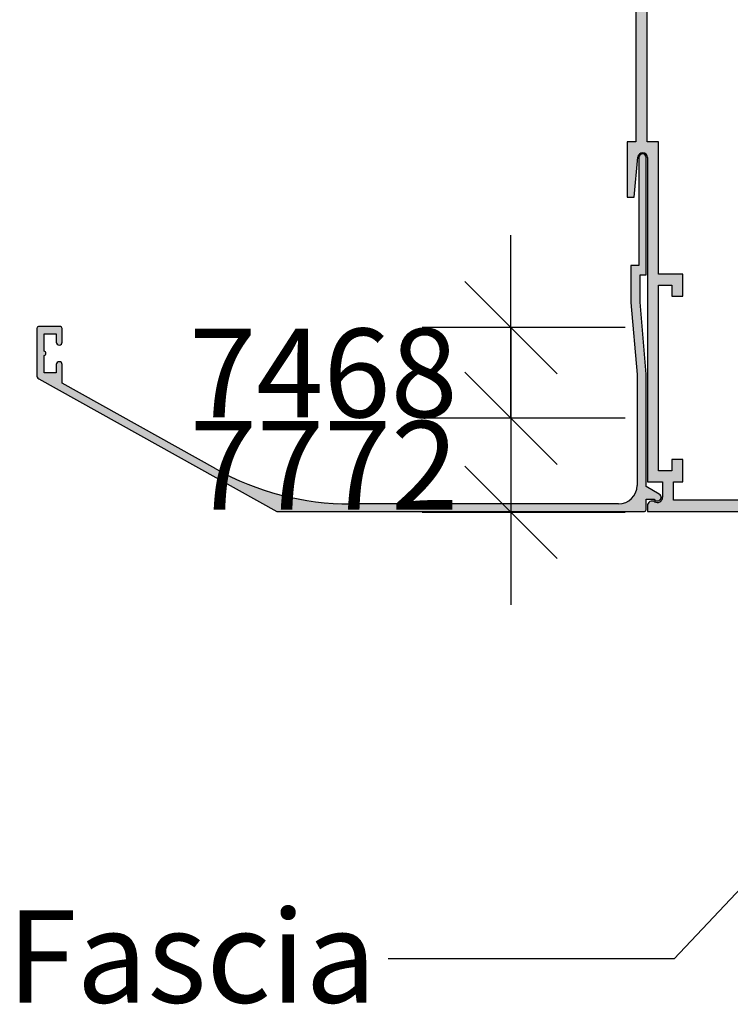
# Model space of a CAD drawing. Units: millimetres. Extents: x -1301 to 1323, y -596 to 596.
# Drawn here: x -1299 to -1107, y -314 to -48 of the extents above; entities that cross this region are included whole.
import ezdxf

# ---------------------------------------------------------------- set-up
doc = ezdxf.new("R2010")
doc.units = ezdxf.units.MM
doc.layers.get('Defpoints').update_dxf_attribs({"color": 211})
for name, color, linetype in [('_annotate', 241, 'Continuous'), ('_dim', 151, 'Continuous'), ('_hatch', 253, 'Continuous'), ('_lines', 3, 'Continuous')]:
    doc.layers.add(name, color=color, linetype=linetype)
doc.styles.add('Arial', font='arial.ttf', dxfattribs={"height": 24})
doc.styles.add('Arial_1', font='arial.ttf', dxfattribs={"height": 25})
doc.dimstyles.new('Diagonal_Horizontal_text', dxfattribs={"dimscale": 304.8, "dimtxt": 0.080335, "dimasz": 0.082021, "dimexe": 0.07874, "dimexo": 0.0625, "dimgap": 0.049213, "dimtad": 3, "dimtih": 1, "dimtoh": 1, "dimdec": 0, "dimlfac": 304.8, "dimzin": 0, "dimdsep": 46, "dimtxsty": 'Arial', "dimblk1": 'OBLIQUE', "dimblk2": 'OBLIQUE', "dimsah": 1, "dimcen": 0.09, "dimazin": 0, "dimtfac": 1, "dimtdec": 4, "dimtix": 1, "dimtmove": 0, "dimatfit": 3, "dimfxl": 0, "dimtvp": 1, "dimtolj": 1, "dimtzin": 0, "dimarcsym": 0})

# ---------------------------------------------------------------- blocks, each defined once
blk = doc.blocks.new('_Oblique')
at = {"color": 0, "linetype": 'ByBlock', "lineweight": -2}
blk.add_line((-0.5, -0.5), (0.5, 0.5), dxfattribs=at)
blk = doc.blocks.new('DIMBLOCK3-jc_cr_009a_Truss Bracket Connection Detail - _Type 2_')
at = {"layer": '_dim', "color": 0, "lineweight": -2}
for p, q in [((-1166.3, -130.88), (-1166.3, -105.88)), ((-1135.35, -130.88), (-1190.3, -130.88)), ((-1166.3, -130.88), (-1166.3, -155.39)), ((-1135.35, -155.39), (-1190.3, -155.39)), ((-1166.3, -155.39), (-1166.3, -180.39))]:
    blk.add_line(p, q, dxfattribs=at)
at = {"layer": 'Defpoints', "color": 0, "lineweight": -3}
for p in [(-1116.3, -130.88), (-1166.3, -155.39), (-1116.3, -155.39)]:
    blk.add_point(p, dxfattribs=at)
at = {"layer": '_dim', "color": 0, "lineweight": -2, "xscale": 24.99999999999999, "yscale": 24.99999999999999, "zscale": 24.99999999999999}
for p, rotation in [((-1166.3, -130.88), 270), ((-1166.3, -155.39), 90)]:
    blk.add_blockref('_Oblique', p, dxfattribs=dict(at, rotation=rotation))
at = {"layer": '_dim', "color": 0, "insert": (-1217.06, -143.14), "char_height": 24, "attachment_point": 5, "style": 'Arial'}
blk.add_mtext('\\A1;7468', dxfattribs=at)
blk = doc.blocks.new('DIMBLOCK4-jc_cr_009a_Truss Bracket Connection Detail - _Type 2_')
at = {"layer": '_dim', "color": 0, "lineweight": -2}
for p, q in [((-1166.3, -155.39), (-1166.3, -130.39)), ((-1135.35, -155.39), (-1190.3, -155.39)), ((-1166.3, -155.39), (-1166.3, -180.88)), ((-1135.35, -180.88), (-1190.3, -180.88)), ((-1166.3, -180.88), (-1166.3, -205.88))]:
    blk.add_line(p, q, dxfattribs=at)
at = {"layer": 'Defpoints', "color": 0, "lineweight": -3}
for p in [(-1116.3, -155.39), (-1166.3, -180.88), (-1116.3, -180.88)]:
    blk.add_point(p, dxfattribs=at)
at = {"layer": '_dim', "color": 0, "lineweight": -2, "xscale": 24.99999999999999, "yscale": 24.99999999999999, "zscale": 24.99999999999999}
for p, rotation in [((-1166.3, -155.39), 270), ((-1166.3, -180.88), 90)]:
    blk.add_blockref('_Oblique', p, dxfattribs=dict(at, rotation=rotation))
at = {"layer": '_dim', "color": 0, "insert": (-1216.91, -168.14), "char_height": 24, "attachment_point": 5, "style": 'Arial'}
blk.add_mtext('\\A1;7772', dxfattribs=at)

msp = doc.modelspace()

# ---------------------------------------------------------------- hatches: boundary and pattern name
at = {"layer": '_hatch'}
for points in [[(-1093.8225, -180.5833), (-1082.4712, -180.5833), (-1082.4712, -157.1757), (-1082.6141, -157.4232), (-1082.9303, -156.8755), (-1083.6821, -156.8755), (-1083.9984, -157.4232), (-1084.3146, -156.8755), (-1085.0729, -156.8755), (-1085.3892, -157.4232), (-1085.4712, -157.4232), (-1085.4712, -177.5833), (-1089.0712, -177.5833), (-1089.0712, -167.5833), (-1092.0712, -167.5833), (-1092.0712, -177.5833), (-1122.2712, -177.5833), (-1122.2712, -172.5833), (-1119.7712, -172.5833), (-1119.7712, -166.5833), (-1122.7712, -166.5833), (-1122.7712, -169.5833), (-1126.3712, -169.5833), (-1126.3712, -119.3833), (-1122.7712, -119.3833), (-1122.7712, -122.3833), (-1119.7712, -122.3833), (-1119.7712, -116.3833), (-1126.3712, -116.3833), (-1126.3712, -80.5833), (-1129.4712, -80.5833), (-1129.403, -38.2657), (-1129.2032, -37.7833), (-1128.8854, -37.3691), (-1128.4712, -37.0513), (-1127.9888, -36.8515), (-1127.4712, -36.7833), (-1117.4712, -36.7833), (-1117.4712, -30.7833), (-1120.4712, -30.7833), (-1120.4712, -33.7833), (-1124.0712, -33.7833), (-1124.0712, 16.4167), (-1120.4712, 16.4167), (-1120.4712, 13.4167), (-1117.4712, 13.4167), (-1117.4712, 16.4167), (-1092.0712, 16.4167), (-1092.0712, 6.4167), (-1089.0712, 6.4167), (-1089.0712, 16.4167), (-1085.4712, 16.4167), (-1085.4712, -153.8755), (-1085.0169, -153.8755), (-1084.7007, -153.3278), (-1084.3845, -153.8755), (-1083.6261, -153.8755), (-1083.3099, -153.3278), (-1082.9937, -153.8755), (-1082.4712, -153.8755), (-1082.4712, 19.4167), (-1132.4712, 19.4167), (-1132.4712, 16.4167), (-1127.0712, 16.4167), (-1127.0569, 8.6309), (-1126.5712, 7.4167), (-1127.0712, 6.1281), (-1127.0712, -1.5833), (-1132.4712, -1.5833), (-1132.4712, -4.5833), (-1127.0712, -4.5833), (-1127.0712, -12.7833), (-1132.4712, -12.7833), (-1132.4712, -15.7833), (-1127.0712, -15.7833), (-1127.0569, -23.5691), (-1126.5712, -24.7833), (-1127.0712, -26.0719), (-1127.0712, -33.7833), (-1132.4712, -33.7833), (-1132.4712, -80.5833), (-1134.8712, -80.5833), (-1134.8712, -95.5833), (-1132.9123, -95.5833), (-1131.896, -84.4476), (-1131.5283, -83.9059), (-1130.9433, -83.6121), (-1130.2893, -83.6407), (-1129.7078, -84.0173), (-1129.4131, -84.556), (-1129.3712, -84.8833), (-1129.3712, -172.5833), (-1125.2712, -172.5833), (-1125.31, -177.1106), (-1125.6679, -177.7493), (-1126.1373, -178.0776), (-1126.7839, -178.1788), (-1127.4059, -177.9751), (-1127.681, -177.8474), (-1128.5737, -177.8807), (-1129.0616, -178.2343), (-1129.3355, -178.771), (-1129.3712, -179.0723), (-1129.3712, -180.5833), (-1119.3459, -180.5833)], [(-1130.1712, -180.5833), (-1130.0418, -180.5663), (-1129.6712, -180.0833), (-1129.6712, -177.2833), (-1127.5372, -177.2833), (-1127.1712, -177.6494), (-1126.6712, -177.7833), (-1126.1712, -177.6494), (-1125.9641, -177.4904), (-1125.6712, -176.7833), (-1125.8051, -176.2833), (-1126.1712, -175.9173), (-1129.6712, -173.8966), (-1129.6712, -143.4746), (-1131.3712, -123.9746), (-1131.3712, -116.5833), (-1129.6712, -116.5833), (-1129.7052, -84.6245), (-1130.1712, -84.0173), (-1130.6712, -83.8833), (-1131.1712, -84.0173), (-1131.5372, -84.3833), (-1131.6712, -84.8833), (-1131.6712, -114.0833), (-1133.8712, -114.0833), (-1133.8712, -124.0833), (-1132.1712, -143.5833), (-1132.1712, -173.5833), (-1132.3415, -174.8774), (-1132.841, -176.0833), (-1133.6356, -177.1189), (-1134.6712, -177.9135), (-1135.8771, -178.413), (-1137.1712, -178.5833), (-1209.6791, -178.5833), (-1219.2542, -177.9623), (-1228.527, -176.1764), (-1237.4973, -173.2257), (-1246.1651, -169.1102), (-1287.7712, -145.9435), (-1287.7712, -140.8833), (-1288.1712, -140.1905), (-1288.5712, -140.0833), (-1288.9712, -140.1905), (-1289.1369, -140.3177), (-1289.3712, -140.8833), (-1289.3712, -143.0833), (-1292.6712, -143.0833), (-1292.6712, -138.4249), (-1292.2892, -138.1906), (-1292.3949, -137.366), (-1292.6712, -137.2417), (-1292.6712, -132.5833), (-1289.3712, -132.5833), (-1289.3712, -134.7833), (-1288.9712, -135.4762), (-1288.5712, -135.5833), (-1288.1712, -135.4762), (-1288.0055, -135.349), (-1287.7712, -134.7833), (-1287.7712, -131.0833), (-1288.2712, -130.5833), (-1294.3006, -130.6004), (-1294.6712, -131.0833), (-1294.5708, -144.193), (-1294.2877, -144.5751), (-1294.0923, -144.7129), (-1229.6712, -180.5833), (-1132.1077, -180.5833)]]:
    msp.add_hatch(color=256, dxfattribs=at).paths.add_polyline_path(points, flags=0)

# ---------------------------------------------------------------- linework, layer by layer
at = {"layer": '_lines'}
for p, q in [((-1132.4712, -33.7833), (-1132.4712, -80.5833)), ((-1129.4712, -80.5833), (-1129.4712, -38.7833)), ((-1132.4712, -80.5833), (-1134.8712, -80.5833)), ((-1134.8712, -80.5833), (-1134.8712, -95.5833)), ((-1126.3712, -80.5833), (-1129.4712, -80.5833)), ((-1126.3712, -116.3833), (-1126.3712, -80.5833)), ((-1132.9123, -95.5833), (-1131.9662, -84.77)), ((-1131.6712, -84.8833), (-1131.6712, -114.0833)), ((-1129.6712, -116.5833), (-1129.6712, -84.8833)), ((-1129.3712, -84.8833), (-1129.3712, -172.5833)), ((-923.6121, -90.9198), (-1122.0835, -301.611)), ((-1134.8712, -95.5833), (-1132.9123, -95.5833)), ((-1131.6712, -114.0833), (-1133.8712, -114.0833)), ((-1133.8712, -114.0833), (-1133.8712, -124.0833)), ((-1131.3712, -123.9746), (-1131.3712, -116.5833)), ((-1131.3712, -116.5833), (-1129.6712, -116.5833)), ((-1119.7712, -116.3833), (-1126.3712, -116.3833)), ((-1119.7712, -122.3833), (-1119.7712, -116.3833)), ((-1126.3712, -169.5833), (-1126.3712, -119.3833)), ((-1126.3712, -119.3833), (-1122.7712, -119.3833)), ((-1122.7712, -119.3833), (-1122.7712, -122.3833)), ((-1122.7712, -122.3833), (-1119.7712, -122.3833)), ((-1133.8712, -124.0833), (-1132.1712, -143.5833)), ((-1129.6712, -143.4746), (-1131.3712, -123.9746)), ((-1294.6712, -131.0833), (-1294.6712, -143.7281)), ((-1288.2712, -130.5833), (-1294.1712, -130.5833)), ((-1292.6712, -137.2417), (-1292.6712, -132.5833)), ((-1292.6712, -132.5833), (-1289.3712, -132.5833)), ((-1289.3712, -132.5833), (-1289.3712, -134.7833)), ((-1287.7712, -134.7833), (-1287.7712, -131.0833)), ((-1292.6712, -143.0833), (-1292.6712, -138.4249)), ((-1289.3712, -140.8833), (-1289.3712, -143.0833)), ((-1287.7712, -145.9435), (-1287.7712, -140.8833)), ((-1289.3712, -143.0833), (-1292.6712, -143.0833)), ((-1132.1712, -143.5833), (-1132.1712, -173.5833)), ((-1129.6712, -173.8966), (-1129.6712, -143.4746)), ((-1294.0923, -144.7129), (-1229.6712, -180.5833)), ((-1246.1651, -169.1102), (-1287.7712, -145.9435)), ((-1119.7712, -166.5833), (-1122.7712, -166.5833)), ((-1122.7712, -166.5833), (-1122.7712, -169.5833)), ((-1119.7712, -172.5833), (-1119.7712, -166.5833)), ((-1122.7712, -169.5833), (-1126.3712, -169.5833)), ((-1129.3712, -172.5833), (-1125.2712, -172.5833)), ((-1125.2712, -172.5833), (-1125.2712, -176.7833)), ((-1122.2712, -177.5833), (-1122.2712, -172.5833)), ((-1122.2712, -172.5833), (-1119.7712, -172.5833)), ((-1126.1712, -175.9173), (-1129.6712, -173.8966)), ((-1129.6712, -180.0833), (-1129.6712, -177.2833)), ((-1129.6712, -177.2833), (-1127.5372, -177.2833)), ((-1092.0712, -177.5833), (-1122.2712, -177.5833)), ((-1229.6712, -180.5833), (-1130.1712, -180.5833)), ((-1137.1712, -178.5833), (-1209.6791, -178.5833)), ((-1129.3712, -179.0723), (-1129.3712, -180.5833)), ((-1129.3712, -180.5833), (-1082.4712, -180.5833)), ((-1122.0835, -301.611), (-1199.525, -301.611))]:
    msp.add_line(p, q, dxfattribs=at)
for centre, radius, start, end in [((-1130.6712, -84.8833), 1.3, 0, 175), ((-1130.6712, -84.8833), 1, 0, 180), ((-1294.1712, -131.0833), 0.5, 90, 180), ((-1288.2712, -131.0833), 0.5, 0, 90), ((-1288.5712, -134.7833), 0.8, 180, 0), ((-1292.7712, -137.8333), 0.6, 279.594068, 80.405932), ((-1288.5712, -140.8833), 0.8, 0, 180), ((-1293.5439, -143.7281), 1.1272, 180, 240.89045), ((-1209.6791, -103.5833), 75, 240.89045, 270), ((-1137.1712, -173.5833), 5, 270, 0), ((-1128.0823, -179.0723), 1.2889, 58.346966, 180), ((-1126.6712, -176.7833), 1, 210, 60), ((-1126.6712, -176.7833), 1.4, 238.346966, 0), ((-1130.1712, -180.0833), 0.5, 270, 0)]:
    msp.add_arc(centre, radius, start, end, dxfattribs=at)

# ---------------------------------------------------------------- texts
at = {"layer": '_annotate', "insert": (-1302.725, -288.511), "char_height": 25, "width": 124.261562, "attachment_point": 1, "style": 'Arial_1'}
msp.add_mtext('Fascia', dxfattribs=at)

# ---------------------------------------------------------------- dimensions: what is measured, and where the dimension line sits
at = {"layer": '_dim'}
for base, p1, p2, override, picture, middle in [((-1166.2954, -155.387), (-1116.2954, -130.8842), (-1116.2954, -155.387), {"dimpost": '<>', "dimfxl": 24.502771}, 'DIMBLOCK3-jc_cr_009a_Truss Bracket Connection Detail - _Type 2_', (-1217.0581, -143.1356)), ((-1166.2954, -180.8842), (-1116.2954, -155.387), (-1116.2954, -180.8842), {"dimpost": '<>', "dimfxl": 25.497229}, 'DIMBLOCK4-jc_cr_009a_Truss Bracket Connection Detail - _Type 2_', (-1216.9107, -168.1356))]:
    dim = msp.add_linear_dim(base=base, p1=p1, p2=p2, angle=90, dimstyle='Diagonal_Horizontal_text', override=override, dxfattribs=at)
    dim.commit()
    dim.dimension.update_dxf_attribs({"geometry": picture, "text_midpoint": middle})

doc.saveas('drawing.dxf')
